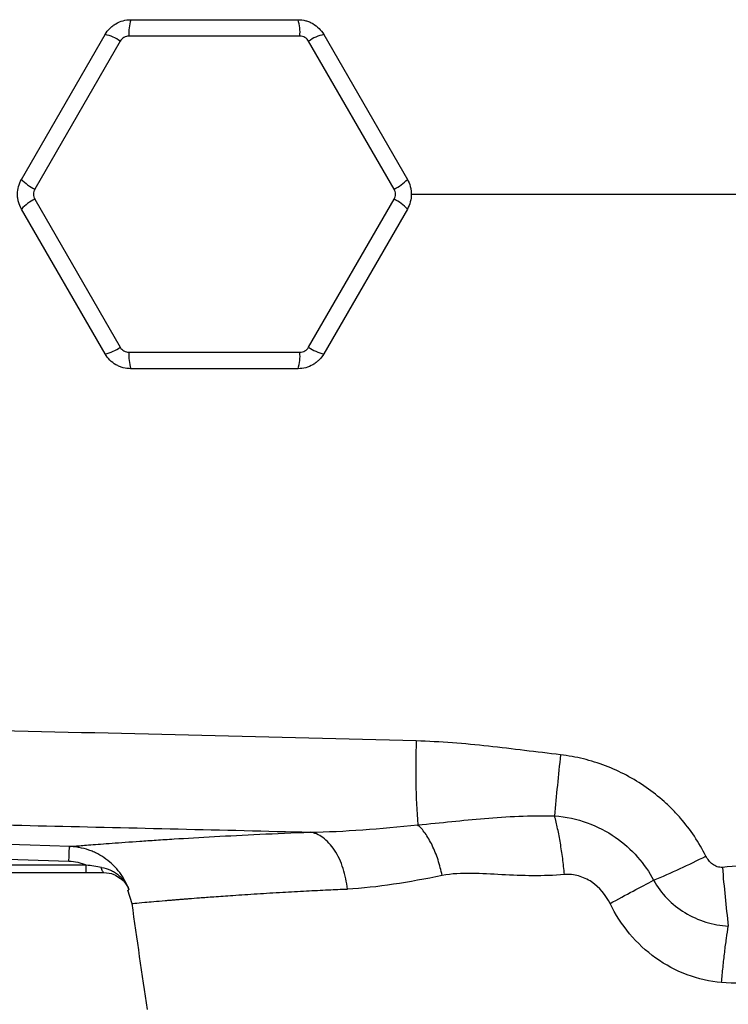
# Model space of a CAD drawing. Units: inches. Extents: x -55.5 to 41.3, y -26.2 to 33.
# Drawn here: x 11 to 15.3, y 19.1 to 25 of the extents above; entities that cross this region are included whole.
import ezdxf

# ---------------------------------------------------------------- set-up
doc = ezdxf.new("R2010")
doc.units = ezdxf.units.IN
doc.header["$MEASUREMENT"] = 0

msp = doc.modelspace()

# ---------------------------------------------------------------- linework, layer by layer
at = {"color": 7, "linetype": 'Continuous', "lineweight": 25}
for p, q in [((11.7063, 24.99), (12.7064, 24.99)), ((11.0528, 24.0353), (11.5528, 24.9014)), ((11.6432, 24.8618), (11.1323, 23.9769)), ((12.7172, 24.8919), (11.6954, 24.8919)), ((13.2804, 23.9769), (12.7695, 24.8618)), ((12.8598, 24.9014), (13.3599, 24.0353)), ((11.1323, 23.9165), (11.6432, 23.0316)), ((12.7695, 23.0316), (13.2804, 23.9165)), ((11.5528, 22.992), (11.0528, 23.8581)), ((13.3599, 23.8581), (12.8598, 22.992)), ((11.6954, 23.0015), (12.7172, 23.0015)), ((12.7064, 22.9034), (11.7063, 22.9034)), ((7.5947, 20.0782), (11.3363, 19.9591)), ((11.4396, 19.9354), (7.6196, 19.9354)), ((11.4396, 19.8916), (11.4396, 19.9354)), ((7.6196, 19.8916), (11.4396, 19.8916)), ((11.5442, 19.8916), (11.5441, 19.8916)), ((11.6871, 19.7868), (11.7126, 19.7057))]:
    msp.add_line(p, q, dxfattribs=at)
at = {"color": 7, "linetype": 'Continuous', "lineweight": 25, "flags": 128}
for points in [[(11.34, 20.0466), (11.1039, 20.0541), (10.1596, 20.0842), (7.5985, 20.1657)], [(11.5443, 19.8916), (11.5423, 19.8921), (11.5403, 19.8936), (11.5384, 19.8962), (11.5366, 19.8997), (11.5349, 19.904), (11.5334, 19.9092), (11.5321, 19.9152), (11.531, 19.9217)]]:
    msp.add_lwpolyline(points, dxfattribs=at)
at = {"color": 7, "linetype": 'Continuous', "lineweight": 25}
for centre, radius, start, end in [((11.9503, 24.9134), 0.2557, 162.5746, 184.8199), ((12.4624, 24.9134), 0.2557, 355.1801, 17.4254), ((11.4972, 24.6518), 0.2557, 55.1801, 77.4254), ((12.9155, 24.6518), 0.2557, 102.5746, 124.8199), ((11.2411, 24.2083), 0.2557, 222.5746, 244.8199), ((13.1716, 24.2083), 0.2557, 295.1801, 317.4254), ((11.2411, 23.6851), 0.2557, 115.1801, 137.4254), ((13.1716, 23.6851), 0.2557, 42.5746, 64.8199), ((11.4972, 23.2416), 0.2557, 282.5746, 304.8199), ((12.9155, 23.2416), 0.2557, 235.1801, 257.4254), ((11.9503, 22.98), 0.2557, 175.1801, 197.4254), ((12.4624, 22.98), 0.2557, 342.5746, 4.8199), ((18.3765, 20.5171), 4.9666, 178.14883, 183.93619), ((26.0016, 19.2644), 11.801, 173.52673, 175.30906), ((12.8673, 24.5073), 5.0599, 292.84959, 296.75656), ((25.3487, 20.7644), 10.1405, 184.7653, 186.75995), ((42.9218, 23.9467), 31.4961, 187.7385, 188.90325)]:
    msp.add_arc(centre, radius, start, end, dxfattribs=at)
for points, knots in [([(11.5528, 24.9014), (11.5606, 24.9149), (11.57, 24.9271), (11.5864, 24.9435), (11.5923, 24.9487), (11.6046, 24.9581), (11.611, 24.9624), (11.6309, 24.9739), (11.6455, 24.98), (11.6753, 24.988), (11.6907, 24.99), (11.7063, 24.99)], [0, 0, 0, 0, 0.25, 0.25, 0.375, 0.375, 0.5, 0.5, 0.75, 0.75, 1, 1, 1, 1]), ([(12.7064, 24.99), (12.722, 24.99), (12.7372, 24.988), (12.7596, 24.982), (12.7671, 24.9795), (12.7814, 24.9736), (12.7883, 24.9702), (12.8082, 24.9586), (12.8208, 24.949), (12.8425, 24.9273), (12.852, 24.9149), (12.8598, 24.9014)], [0, 0, 0, 0, 0.25, 0.25, 0.375, 0.375, 0.5, 0.5, 0.75, 0.75, 1, 1, 1, 1]), ([(11.6954, 24.8919), (11.6901, 24.8919), (11.6849, 24.8912), (11.6747, 24.8885), (11.6698, 24.8865), (11.6607, 24.8812), (11.6565, 24.878), (11.649, 24.8705), (11.6458, 24.8664), (11.6432, 24.8618)], [0, 0, 0, 0, 0.25, 0.25, 0.5, 0.5, 0.75, 0.75, 1, 1, 1, 1]), ([(12.7695, 24.8618), (12.7668, 24.8664), (12.7636, 24.8706), (12.7562, 24.878), (12.7519, 24.8813), (12.7428, 24.8865), (12.7379, 24.8885), (12.7277, 24.8913), (12.7225, 24.8919), (12.7172, 24.8919)], [0, 0, 0, 0, 0.25, 0.25, 0.5, 0.5, 0.75, 0.75, 1, 1, 1, 1]), ([(11.0528, 23.8581), (11.045, 23.8716), (11.0391, 23.8859), (11.0331, 23.9082), (11.0315, 23.9159), (11.0295, 23.9313), (11.029, 23.939), (11.029, 23.962), (11.0311, 23.9777), (11.039, 24.0074), (11.045, 24.0218), (11.0528, 24.0353)], [0, 0, 0, 0, 0.25, 0.25, 0.375, 0.375, 0.5, 0.5, 0.75, 0.75, 1, 1, 1, 1]), ([(13.3599, 24.0353), (13.3677, 24.0218), (13.3736, 24.0076), (13.3796, 23.9852), (13.3811, 23.9775), (13.3831, 23.9621), (13.3836, 23.9545), (13.3836, 23.9314), (13.3816, 23.9158), (13.3736, 23.886), (13.3677, 23.8716), (13.3599, 23.8581)], [0, 0, 0, 0, 0.25, 0.25, 0.375, 0.375, 0.5, 0.5, 0.75, 0.75, 1, 1, 1, 1]), ([(11.1323, 23.9769), (11.1296, 23.9723), (11.1276, 23.9674), (11.1249, 23.9573), (11.1242, 23.9519), (11.1242, 23.9414), (11.1249, 23.9361), (11.1276, 23.926), (11.1296, 23.9211), (11.1323, 23.9165)], [0, 0, 0, 0, 0.25, 0.25, 0.5, 0.5, 0.75, 0.75, 1, 1, 1, 1]), ([(13.2804, 23.9165), (13.283, 23.9211), (13.285, 23.926), (13.2878, 23.9362), (13.2885, 23.9415), (13.2885, 23.952), (13.2878, 23.9573), (13.285, 23.9674), (13.283, 23.9723), (13.2804, 23.9769)], [0, 0, 0, 0, 0.25, 0.25, 0.5, 0.5, 0.75, 0.75, 1, 1, 1, 1]), ([(11.6432, 23.0316), (11.6458, 23.027), (11.649, 23.0229), (11.6565, 23.0154), (11.6607, 23.0122), (11.6698, 23.0069), (11.6748, 23.0049), (11.6849, 23.0022), (11.6901, 23.0015), (11.6954, 23.0015)], [0, 0, 0, 0, 0.25, 0.25, 0.5, 0.5, 0.75, 0.75, 1, 1, 1, 1]), ([(12.7172, 23.0015), (12.7225, 23.0015), (12.7278, 23.0022), (12.7379, 23.0049), (12.7429, 23.0069), (12.752, 23.0122), (12.7562, 23.0154), (12.7636, 23.0229), (12.7668, 23.027), (12.7695, 23.0316)], [0, 0, 0, 0, 0.25, 0.25, 0.5, 0.5, 0.75, 0.75, 1, 1, 1, 1]), ([(11.7063, 22.9034), (11.6907, 22.9034), (11.6754, 22.9054), (11.653, 22.9114), (11.6456, 22.9139), (11.6313, 22.9199), (11.6244, 22.9233), (11.6044, 22.9348), (11.5919, 22.9444), (11.5701, 22.9662), (11.5606, 22.9785), (11.5528, 22.992)], [0, 0, 0, 0, 0.25, 0.25, 0.375, 0.375, 0.5, 0.5, 0.75, 0.75, 1, 1, 1, 1]), ([(12.8598, 22.992), (12.852, 22.9785), (12.8426, 22.9663), (12.8263, 22.9499), (12.8204, 22.9447), (12.8081, 22.9353), (12.8017, 22.931), (12.7817, 22.9195), (12.7671, 22.9134), (12.7374, 22.9055), (12.722, 22.9034), (12.7064, 22.9034)], [0, 0, 0, 0, 0.25, 0.25, 0.375, 0.375, 0.5, 0.5, 0.75, 0.75, 1, 1, 1, 1]), ([(13.4124, 20.6775), (12.985, 20.6887), (12.5579, 20.6995), (11.7045, 20.7204), (11.2781, 20.7304), (10.4266, 20.7499), (10.0014, 20.7593), (9.1521, 20.7776), (8.7279, 20.7865), (7.4576, 20.8128), (6.614, 20.8296), (5.3532, 20.8549), (4.9339, 20.8634), (4.0972, 20.8806), (3.6799, 20.8893), (3.2637, 20.8983)], [0, 0, 0, 0, 0.125, 0.125, 0.25, 0.25, 0.375, 0.375, 0.5, 0.5, 0.75, 0.75, 0.875, 0.875, 1, 1, 1, 1]), ([(14.2759, 20.5948), (14.1321, 20.6116), (13.9887, 20.6305), (13.701, 20.6616), (13.557, 20.6737), (13.4124, 20.6775)], [0, 0, 0, 0, 0.5, 0.5, 1, 1, 1, 1]), ([(15.1453, 19.9891), (15.1036, 20.0714), (15.0525, 20.1472), (14.977, 20.2341), (14.9612, 20.2511), (14.929, 20.2838), (14.9124, 20.2997), (14.8612, 20.3456), (14.8254, 20.374), (14.75, 20.4266), (14.7104, 20.4508), (14.629, 20.4938), (14.5871, 20.5128), (14.5011, 20.5455), (14.4568, 20.5593), (14.3672, 20.5812), (14.3218, 20.5894), (14.2759, 20.5948)], [0, 0, 0, 0, 0.25, 0.25, 0.3125, 0.3125, 0.375, 0.375, 0.5, 0.5, 0.625, 0.625, 0.75, 0.75, 0.875, 0.875, 1, 1, 1, 1]), ([(6.505, 20.2667), (7.0235, 20.2566), (7.5432, 20.2465), (8.5852, 20.2257), (9.1075, 20.2151), (10.1536, 20.1931), (10.6776, 20.1818), (11.7272, 20.1579), (12.2529, 20.1455), (12.7791, 20.1324)], [0, 0, 0, 0, 0.25, 0.25, 0.5, 0.5, 0.75, 0.75, 1, 1, 1, 1]), ([(13.4215, 20.1761), (13.4934, 20.1825), (13.5594, 20.1892), (13.6903, 20.2026), (13.7552, 20.2093), (13.9544, 20.226), (14.094, 20.2322), (14.2402, 20.2295)], [0, 0, 0, 0, 0.25, 0.25, 0.5, 0.5, 1, 1, 1, 1]), ([(14.2402, 20.2295), (14.3088, 20.2247), (14.374, 20.2104), (14.4957, 20.1669), (14.5529, 20.137), (14.7039, 20.0328), (14.781, 19.9415), (14.8321, 19.8444)], [0, 0, 0, 0, 0.25, 0.25, 0.5, 0.5, 1, 1, 1, 1]), ([(14.2992, 19.8785), (14.2961, 19.9106), (14.2925, 19.9428), (14.2843, 20.0061), (14.2797, 20.0372), (14.2696, 20.0972), (14.2642, 20.126), (14.2526, 20.1804), (14.2465, 20.2059), (14.2402, 20.2295)], [0, 0, 0, 0, 0.25, 0.25, 0.5, 0.5, 0.75, 0.75, 1, 1, 1, 1]), ([(13.568, 19.8729), (13.5615, 19.9041), (13.5532, 19.9358), (13.5331, 19.9972), (13.5213, 20.0268), (13.4952, 20.0807), (13.481, 20.1051), (13.4516, 20.1463), (13.4364, 20.1632), (13.4215, 20.1761)], [0, 0, 0, 0, 0.25, 0.25, 0.5, 0.5, 0.75, 0.75, 1, 1, 1, 1]), ([(11.34, 20.0466), (11.347, 20.0472), (11.3611, 20.0484), (11.4035, 20.0518), (11.4318, 20.054), (11.4852, 20.0582), (11.5047, 20.0597), (11.5473, 20.063), (11.5702, 20.0647), (11.6439, 20.0702), (11.6993, 20.0742), (11.792, 20.0806), (11.8244, 20.0827), (11.8924, 20.0872), (11.928, 20.0895), (12.0398, 20.0965), (12.1208, 20.1013), (12.3781, 20.1155), (12.569, 20.1246), (12.7791, 20.1324)], [0, 0, 0, 0, 0.125, 0.125, 0.25, 0.25, 0.3125, 0.3125, 0.375, 0.375, 0.5, 0.5, 0.5625, 0.5625, 0.625, 0.625, 0.75, 0.75, 1, 1, 1, 1]), ([(13.0013, 19.7925), (12.997, 19.833), (12.9887, 19.8751), (12.9693, 19.9349), (12.9618, 19.9544), (12.9446, 19.9911), (12.935, 20.0085), (12.9143, 20.0403), (12.9031, 20.0547), (12.8796, 20.0801), (12.8673, 20.091), (12.8297, 20.1182), (12.8038, 20.1287), (12.7791, 20.1324)], [0, 0, 0, 0, 0.25, 0.25, 0.375, 0.375, 0.5, 0.5, 0.625, 0.625, 0.75, 0.75, 1, 1, 1, 1]), ([(11.3363, 19.9591), (11.3367, 19.9715), (11.3371, 19.9834), (11.3379, 20.0047), (11.3383, 20.0142), (11.339, 20.0299), (11.3393, 20.036), (11.3397, 20.0444), (11.3399, 20.0465), (11.34, 20.0466)], [0, 0, 0, 0, 0.25, 0.25, 0.5, 0.5, 0.75, 0.75, 1, 1, 1, 1]), ([(11.6951, 19.7882), (11.6885, 19.8065), (11.6807, 19.8242), (11.6624, 19.8583), (11.6518, 19.8749), (11.6287, 19.9058), (11.6161, 19.9203), (11.5886, 19.9476), (11.5737, 19.9603), (11.5422, 19.9833), (11.5258, 19.9935), (11.5, 20.007), (11.4912, 20.0111), (11.4733, 20.0189), (11.4641, 20.0224), (11.4363, 20.032), (11.4174, 20.0369), (11.3887, 20.0421), (11.3791, 20.0435), (11.3597, 20.0456), (11.3498, 20.0463), (11.34, 20.0466)], [0, 0, 0, 0, 0.125, 0.125, 0.25, 0.25, 0.375, 0.375, 0.5, 0.5, 0.625, 0.625, 0.6875, 0.6875, 0.75, 0.75, 0.875, 0.875, 0.9375, 0.9375, 1, 1, 1, 1]), ([(11.3363, 19.9591), (11.3542, 19.9586), (11.3718, 19.9563), (11.3977, 19.9503), (11.4062, 19.9479), (11.4231, 19.9423), (11.4315, 19.939), (11.4396, 19.9354)], [0, 0, 0, 0, 0.5, 0.5, 0.75, 0.75, 1, 1, 1, 1]), ([(15.2433, 19.9219), (15.238, 19.9215), (15.2327, 19.9217), (15.2223, 19.923), (15.2172, 19.9242), (15.2021, 19.9292), (15.1929, 19.9343), (15.176, 19.947), (15.1686, 19.9545), (15.1555, 19.9709), (15.15, 19.9798), (15.1453, 19.9891)], [0, 0, 0, 0, 0.125, 0.125, 0.25, 0.25, 0.5, 0.5, 0.75, 0.75, 1, 1, 1, 1]), ([(16.1859, 19.9889), (16.028, 19.9886), (15.8708, 19.9784), (15.5569, 19.9514), (15.4003, 19.9346), (15.2433, 19.9219)], [0, 0, 0, 0, 0.5, 0.5, 1, 1, 1, 1]), ([(11.531, 19.9217), (11.5159, 19.924), (11.5007, 19.9264), (11.4702, 19.9311), (11.4549, 19.9334), (11.4396, 19.9354)], [0, 0, 0, 0, 0.5, 0.5, 1, 1, 1, 1]), ([(11.531, 19.9217), (11.5499, 19.9188), (11.5678, 19.9135), (11.5932, 19.902), (11.6015, 19.8975), (11.6172, 19.8877), (11.6247, 19.8823), (11.6388, 19.8706), (11.6456, 19.8643), (11.6581, 19.8508), (11.6639, 19.8438), (11.6745, 19.829), (11.6793, 19.8212), (11.6858, 19.8091), (11.6879, 19.805), (11.6917, 19.7967), (11.6935, 19.7924), (11.6951, 19.7882)], [0, 0, 0, 0, 0.25, 0.25, 0.375, 0.375, 0.5, 0.5, 0.625, 0.625, 0.75, 0.75, 0.875, 0.875, 0.9375, 0.9375, 1, 1, 1, 1]), ([(11.5443, 19.8916), (11.5658, 19.8894), (11.6023, 19.8856), (11.6296, 19.8657), (11.6408, 19.8575)], [0, 0, 0, 0, 0.587525, 1, 1, 1, 1]), ([(14.2992, 19.8785), (14.172, 19.868), (14.0467, 19.8717), (13.8634, 19.8814), (13.803, 19.8852), (13.6839, 19.8868), (13.6252, 19.8845), (13.568, 19.8729)], [0, 0, 0, 0, 0.5, 0.5, 0.75, 0.75, 1, 1, 1, 1]), ([(14.5715, 19.7054), (14.5466, 19.7563), (14.5089, 19.8029), (14.4375, 19.8507), (14.4109, 19.8631), (14.3562, 19.8781), (14.3278, 19.8809), (14.2992, 19.8785)], [0, 0, 0, 0, 0.5, 0.5, 0.75, 0.75, 1, 1, 1, 1]), ([(14.5715, 19.7054), (14.6182, 19.7313), (14.6648, 19.7568), (14.7532, 19.8039), (14.7949, 19.8256), (14.8321, 19.8444)], [0, 0, 0, 0, 0.5, 0.5, 1, 1, 1, 1]), ([(14.8321, 19.8444), (14.8543, 19.8048), (14.8812, 19.7688), (14.9442, 19.7038), (14.9804, 19.675), (15.0579, 19.6278), (15.1003, 19.6087), (15.1877, 19.5817), (15.2326, 19.5735), (15.2787, 19.5707)], [0, 0, 0, 0, 0.25, 0.25, 0.5, 0.5, 0.75, 0.75, 1, 1, 1, 1]), ([(15.2386, 19.2333), (15.1677, 19.2393), (15.0992, 19.2548), (14.9668, 19.3041), (14.903, 19.3383), (14.7876, 19.4207), (14.7343, 19.4703), (14.6423, 19.5802), (14.6033, 19.6403), (14.5715, 19.7054)], [0, 0, 0, 0, 0.25, 0.25, 0.5, 0.5, 0.75, 0.75, 1, 1, 1, 1]), ([(15.2386, 19.2333), (15.2412, 19.2642), (15.2441, 19.2952), (15.2503, 19.356), (15.2536, 19.3858), (15.2604, 19.4434), (15.264, 19.4711), (15.2713, 19.5234), (15.275, 19.548), (15.2787, 19.5707)], [0, 0, 0, 0, 0.25, 0.25, 0.5, 0.5, 0.75, 0.75, 1, 1, 1, 1]), ([(16.1234, 19.3089), (16.0529, 19.3189), (15.9802, 19.3111), (15.8337, 19.2877), (15.7599, 19.2721), (15.5379, 19.2341), (15.3893, 19.2206), (15.2386, 19.2333)], [0, 0, 0, 0, 0.25, 0.25, 0.5, 0.5, 1, 1, 1, 1])]:
    msp.add_open_spline(points, degree=3, knots=knots, dxfattribs=at)
at = {"color": 8, "linetype": 'Continuous', "lineweight": 25}
for points, knots in [([(13.3812, 23.9467), (13.9096, 23.9467), (15.0068, 23.9467), (16.6762, 23.9467), (17.8164, 23.9467), (18.3867, 23.9467)], [0, 0, 0, 0, 0.31702, 0.658387, 1, 1, 1, 1]), ([(11.6408, 19.8575), (11.6439, 19.8557), (11.664, 19.8438), (11.6809, 19.8182), (11.6924, 19.795), (11.695, 19.7884), (11.6951, 19.7882)], [0, 0, 0, 0, 0.11786, 0.757698, 0.99178, 1, 1, 1, 1]), ([(11.7127, 19.7057), (11.7127, 19.7057), (11.7065, 19.7051), (11.7284, 19.7074), (11.7751, 19.7117), (11.8421, 19.7176), (11.8933, 19.722), (11.9331, 19.7253), (11.9549, 19.7271), (11.9779, 19.729), (12.0021, 19.7309), (12.0274, 19.733), (12.0648, 19.7359), (12.1216, 19.7404), (12.2076, 19.7469), (12.3213, 19.755), (12.4582, 19.764), (12.6066, 19.773), (12.7497, 19.7807), (12.8794, 19.7872), (12.9631, 19.7908), (13.0013, 19.7925)], [0, 0, 0, 0, 0.00045, 0.116038, 0.238065, 0.309253, 0.382479, 0.401998, 0.421657, 0.441457, 0.461397, 0.481478, 0.5017, 0.546891, 0.603615, 0.671879, 0.751694, 0.82761, 0.894307, 0.951773, 1, 1, 1, 1])]:
    msp.add_open_spline(points, degree=3, knots=knots, dxfattribs=at)
at = {"color": 7, "linetype": 'Continuous', "lineweight": 25}
for points in [[(12.7791, 20.1324), (12.9822, 20.1351), (13.1986, 20.1533), (13.4215, 20.1761)], [(11.4396, 19.8916), (11.4749, 19.8916), (11.51, 19.8916), (11.5443, 19.8916)], [(13.568, 19.8729), (13.3702, 19.8327), (13.1793, 19.8), (13.0013, 19.7925)]]:
    msp.add_open_spline(points, degree=3, dxfattribs=at)
at = {"color": 8, "linetype": 'Continuous', "lineweight": 25}
msp.add_open_spline([(11.6921, 19.7884), (11.6921, 19.7884), (11.6931, 19.7883), (11.6951, 19.7882)], degree=3, dxfattribs=at)

doc.saveas('drawing.dxf')
